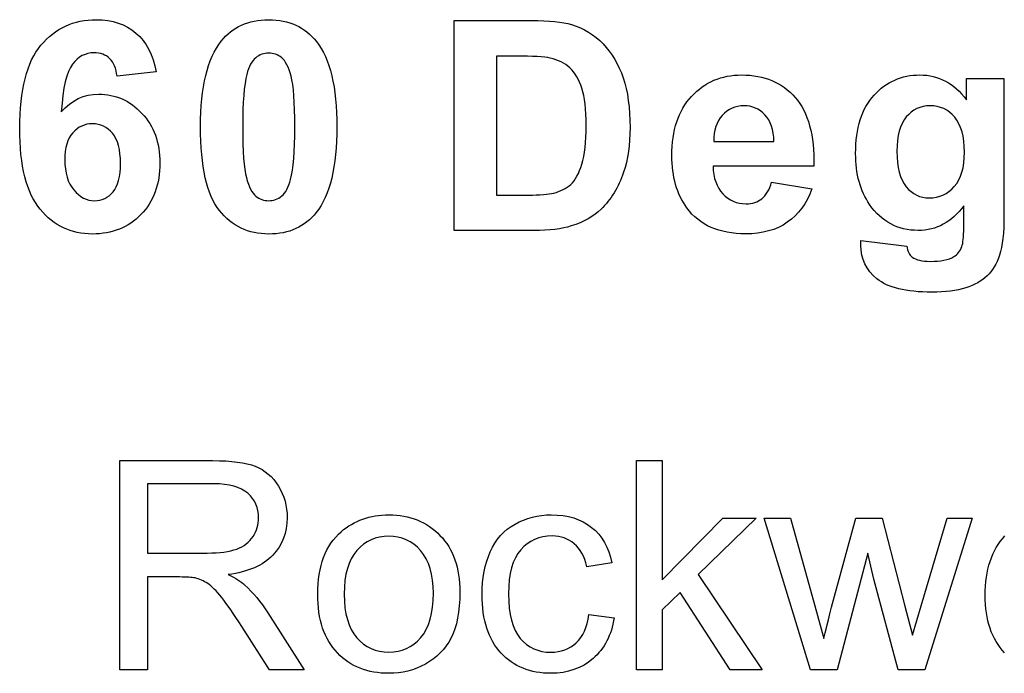
# Model space of a CAD drawing. Extents: x 0 to 51, y 0 to 33.
# Drawn here: x 48 to 48.2, y 3.9 to 4 of the extents above; entities that cross this region are included whole.
import ezdxf

# ---------------------------------------------------------------- set-up
doc = ezdxf.new("R2010")
doc.units = 0
doc.header["$LTSCALE"] = 0.25
doc.header["$MEASUREMENT"] = 0
doc.layers.add('0530-0652-01', color=9, linetype='CONTINUOUS')

msp = doc.modelspace()

# ---------------------------------------------------------------- linework, layer by layer
at = {"layer": '0530-0652-01'}
for points, knots in [([(47.98128, 4.02476), (47.98465, 4.02878), (47.98903, 4.0308), (47.99441, 4.0308), (47.99441, 4.0308), (47.99819, 4.0308), (48.00131, 4.02973), (48.00378, 4.02763)], [0.8125, 0.8125, 0.8125, 0.8125, 0.875, 0.875, 0.875, 0.875, 0.9375, 0.9375, 0.9375, 0.9375]), ([(47.98109, 3.98588), (47.97786, 3.98978), (47.97624, 3.99617), (47.97624, 4.00506), (47.97624, 4.00506), (47.97624, 4.01417), (47.97792, 4.02073), (47.98128, 4.02476)], [0.6875, 0.6875, 0.6875, 0.6875, 0.75, 0.75, 0.75, 0.75, 0.8125, 0.8125, 0.8125, 0.8125]), ([(48.02352, 3.98561), (48.02055, 3.98933), (48.01907, 3.99596), (48.01907, 4.0055), (48.01907, 4.0055), (48.01907, 4.01486), (48.0207, 4.02159), (48.02395, 4.02571)], [0.625, 0.625, 0.625, 0.625, 0.75, 0.75, 0.75, 0.75, 0.875, 0.875, 0.875, 0.875]), ([(48.0465, 4.02563), (48.04973, 4.02157), (48.05135, 4.01483), (48.05135, 4.00539), (48.05135, 4.00539), (48.05135, 3.99599), (48.04972, 3.98924), (48.04647, 3.98511)], [0.125, 0.125, 0.125, 0.125, 0.25, 0.25, 0.25, 0.25, 0.375, 0.375, 0.375, 0.375]), ([(47.99754, 4.02161), (47.99659, 4.02251), (47.99535, 4.02296), (47.99383, 4.02296), (47.99383, 4.02296), (47.99183, 4.02296), (47.99013, 4.02206), (47.98873, 4.02024)], [0.125, 0.125, 0.125, 0.125, 0.1875, 0.1875, 0.1875, 0.1875, 0.25, 0.25, 0.25, 0.25]), ([(48.03002, 4.01784), (48.02937, 4.01537), (48.02904, 4.01122), (48.02904, 4.00539), (48.02904, 4.00539), (48.02904, 3.99956), (48.02934, 3.99556), (48.02991, 3.99338)], [0.1666667, 0.1666667, 0.1666667, 0.1666667, 0.25, 0.25, 0.25, 0.25, 0.3333333, 0.3333333, 0.3333333, 0.3333333]), ([(48.0404, 3.99298), (48.04105, 3.99543), (48.04139, 3.99956), (48.04139, 4.00539), (48.04139, 4.00539), (48.04139, 4.01122), (48.04108, 4.01523), (48.04051, 4.01742)], [0.6666667, 0.6666667, 0.6666667, 0.6666667, 0.75, 0.75, 0.75, 0.75, 0.8333333, 0.8333333, 0.8333333, 0.8333333]), ([(48.13535, 4.01264), (48.13847, 4.01602), (48.14241, 4.01771), (48.14718, 4.01771), (48.14718, 4.01771), (48.15254, 4.01771), (48.15677, 4.01594), (48.15987, 4.01239)], [0.4285714, 0.4285714, 0.4285714, 0.4285714, 0.5, 0.5, 0.5, 0.5, 0.5714286, 0.5714286, 0.5714286, 0.5714286]), ([(48.17854, 4.01293), (48.18145, 4.01611), (48.18506, 4.01771), (48.18938, 4.01771), (48.18938, 4.01771), (48.19382, 4.01771), (48.1975, 4.01575), (48.2004, 4.01184)], [0.47826087, 0.47826087, 0.47826087, 0.47826087, 0.52173913, 0.52173913, 0.52173913, 0.52173913, 0.56521739, 0.56521739, 0.56521739, 0.56521739]), ([(48.11914, 4.01701), (48.12022, 4.01383), (48.12076, 4.00992), (48.12076, 4.00525), (48.12076, 4.00525), (48.12076, 4.00117), (48.12025, 3.99764), (48.11923, 3.99467)], [0.3636364, 0.3636364, 0.3636364, 0.3636364, 0.4545455, 0.4545455, 0.4545455, 0.4545455, 0.5454545, 0.5454545, 0.5454545, 0.5454545]), ([(47.9861, 4.00896), (47.98849, 4.01176), (47.99143, 4.01316), (47.99495, 4.01316), (47.99495, 4.01316), (47.99894, 4.01316), (48.00234, 4.01164), (48.00517, 4.00861)], [0.3125, 0.3125, 0.3125, 0.3125, 0.375, 0.375, 0.375, 0.375, 0.4375, 0.4375, 0.4375, 0.4375]), ([(48.10937, 3.99659), (48.11004, 3.99882), (48.11039, 4.00186), (48.11039, 4.00571), (48.11039, 4.00571), (48.11039, 4.00955), (48.11004, 4.01249), (48.10937, 4.01455)], [0.4545455, 0.4545455, 0.4545455, 0.4545455, 0.5454545, 0.5454545, 0.5454545, 0.5454545, 0.6363636, 0.6363636, 0.6363636, 0.6363636]), ([(48.13423, 3.9862), (48.13186, 3.98948), (48.13067, 3.99362), (48.13067, 3.99861), (48.13067, 3.99861), (48.13067, 4.00458), (48.13223, 4.00926), (48.13535, 4.01264)], [0.2857143, 0.2857143, 0.2857143, 0.2857143, 0.3571429, 0.3571429, 0.3571429, 0.3571429, 0.4285714, 0.4285714, 0.4285714, 0.4285714]), ([(48.1775, 3.98701), (48.17529, 3.99025), (48.17418, 3.99427), (48.17418, 3.99908), (48.17418, 3.99908), (48.17418, 4.00513), (48.17564, 4.00973), (48.17854, 4.01293)], [0.39130435, 0.39130435, 0.39130435, 0.39130435, 0.43478261, 0.43478261, 0.43478261, 0.43478261, 0.47826087, 0.47826087, 0.47826087, 0.47826087]), ([(48.15271, 4.00826), (48.15136, 4.0097), (48.14971, 4.01041), (48.14776, 4.01041), (48.14776, 4.01041), (48.14568, 4.01041), (48.14396, 4.00965), (48.14261, 4.00813)], [0.2, 0.2, 0.2, 0.2, 0.4, 0.4, 0.4, 0.4, 0.6, 0.6, 0.6, 0.6]), ([(48.19764, 4.0077), (48.19611, 4.00951), (48.19417, 4.01041), (48.19182, 4.01041), (48.19182, 4.01041), (48.18952, 4.01041), (48.18765, 4.00952), (48.18617, 4.00775)], [0.625, 0.625, 0.625, 0.625, 0.75, 0.75, 0.75, 0.75, 0.875, 0.875, 0.875, 0.875]), ([(48.00517, 4.00861), (48.00801, 4.00559), (48.00943, 4.00168), (48.00943, 3.99689), (48.00943, 3.99689), (48.00943, 3.99179), (48.00794, 3.98772), (48.00495, 3.98464)], [0.4375, 0.4375, 0.4375, 0.4375, 0.5, 0.5, 0.5, 0.5, 0.5625, 0.5625, 0.5625, 0.5625]), ([(47.99821, 4.00389), (47.99695, 4.00539), (47.99536, 4.00615), (47.99346, 4.00615), (47.99346, 4.00615), (47.99164, 4.00615), (47.99008, 4.00543), (47.98882, 4.00399)], [0.625, 0.625, 0.625, 0.625, 0.75, 0.75, 0.75, 0.75, 0.875, 0.875, 0.875, 0.875]), ([(48.19755, 3.99131), (48.19914, 3.99312), (48.19995, 3.99582), (48.19995, 3.9994), (48.19995, 3.9994), (48.19995, 4.00312), (48.19918, 4.00589), (48.19764, 4.0077)], [0.375, 0.375, 0.375, 0.375, 0.5, 0.5, 0.5, 0.5, 0.625, 0.625, 0.625, 0.625]), ([(47.99835, 3.99), (47.99953, 3.99137), (48.00011, 3.99365), (48.00011, 3.99678), (48.00011, 3.99678), (48.00011, 4.00001), (47.99948, 4.00238), (47.99821, 4.00389)], [0.375, 0.375, 0.375, 0.375, 0.5, 0.5, 0.5, 0.5, 0.625, 0.625, 0.625, 0.625]), ([(48.18395, 3.99963), (48.18395, 3.99581), (48.18469, 3.99301), (48.18617, 3.99124), (48.18617, 3.99124), (48.18765, 3.98946), (48.18947, 3.98858), (48.19164, 3.98858), (48.19164, 3.98858), (48.19397, 3.98858), (48.19594, 3.98949), (48.19755, 3.99131)], [0, 0, 0, 0, 0.125, 0.125, 0.125, 0.125, 0.25, 0.25, 0.25, 0.25, 0.375, 0.375, 0.375, 0.375]), ([(47.98905, 3.99046), (47.99048, 3.98877), (47.99211, 3.98793), (47.99394, 3.98793), (47.99394, 3.98793), (47.99571, 3.98793), (47.99717, 3.98862), (47.99835, 3.99)], [0.125, 0.125, 0.125, 0.125, 0.25, 0.25, 0.25, 0.25, 0.375, 0.375, 0.375, 0.375]), ([(48.14274, 3.98955), (48.14421, 3.98797), (48.14605, 3.98719), (48.14823, 3.98719), (48.14823, 3.98719), (48.14973, 3.98719), (48.15098, 3.98759), (48.152, 3.9884)], [0.7857143, 0.7857143, 0.7857143, 0.7857143, 0.8571429, 0.8571429, 0.8571429, 0.8571429, 0.9285714, 0.9285714, 0.9285714, 0.9285714]), ([(48.03214, 3.98902), (48.03304, 3.9883), (48.03406, 3.98793), (48.03521, 3.98793), (48.03521, 3.98793), (48.03636, 3.98793), (48.0374, 3.9883), (48.0383, 3.98904)], [0.4166667, 0.4166667, 0.4166667, 0.4166667, 0.5, 0.5, 0.5, 0.5, 0.5833333, 0.5833333, 0.5833333, 0.5833333]), ([(48.19978, 3.98671), (48.19693, 3.98282), (48.19334, 3.98088), (48.18899, 3.98088), (48.18899, 3.98088), (48.18415, 3.98088), (48.18032, 3.98293), (48.1775, 3.98701)], [0.30434783, 0.30434783, 0.30434783, 0.30434783, 0.34782609, 0.34782609, 0.34782609, 0.34782609, 0.39130435, 0.39130435, 0.39130435, 0.39130435]), ([(48.00495, 3.98464), (48.00198, 3.98157), (47.99814, 3.98003), (47.99346, 3.98003), (47.99346, 3.98003), (47.98845, 3.98003), (47.98432, 3.98198), (47.98109, 3.98588)], [0.5625, 0.5625, 0.5625, 0.5625, 0.625, 0.625, 0.625, 0.625, 0.6875, 0.6875, 0.6875, 0.6875]), ([(48.04647, 3.98511), (48.04378, 3.98172), (48.04003, 3.98003), (48.03521, 3.98003), (48.03521, 3.98003), (48.03038, 3.98003), (48.02648, 3.98189), (48.02352, 3.98561)], [0.375, 0.375, 0.375, 0.375, 0.5, 0.5, 0.5, 0.5, 0.625, 0.625, 0.625, 0.625]), ([(48.15801, 3.9828), (48.15539, 3.98097), (48.15209, 3.98007), (48.14813, 3.98007), (48.14813, 3.98007), (48.14187, 3.98007), (48.13724, 3.98211), (48.13423, 3.9862)], [0.1428571, 0.1428571, 0.1428571, 0.1428571, 0.2142857, 0.2142857, 0.2142857, 0.2142857, 0.2857143, 0.2857143, 0.2857143, 0.2857143]), ([(48.17924, 3.9694), (48.17668, 3.97149), (48.17541, 3.97414), (48.17541, 3.97735), (48.17541, 3.97735), (48.17541, 3.97767), (48.17542, 3.97806), (48.17544, 3.9785)], [0.91304348, 0.91304348, 0.91304348, 0.91304348, 0.95652174, 0.95652174, 0.95652174, 0.95652174, 1, 1, 1, 1]), ([(48.18757, 3.97457), (48.18847, 3.97389), (48.18991, 3.97355), (48.19184, 3.97355), (48.19184, 3.97355), (48.19433, 3.97355), (48.19619, 3.97392), (48.19744, 3.97467)], [0.08695652, 0.08695652, 0.08695652, 0.08695652, 0.13043478, 0.13043478, 0.13043478, 0.13043478, 0.17391304, 0.17391304, 0.17391304, 0.17391304]), ([(48.20025, 3.96728), (48.19813, 3.96661), (48.19545, 3.96626), (48.19222, 3.96626), (48.19222, 3.96626), (48.18611, 3.96626), (48.18178, 3.96732), (48.17924, 3.9694)], [0.82608696, 0.82608696, 0.82608696, 0.82608696, 0.86956522, 0.86956522, 0.86956522, 0.86956522, 0.91304348, 0.91304348, 0.91304348, 0.91304348]), ([(48.03752, 3.92031), (48.0389, 3.91804), (48.03958, 3.91555), (48.03958, 3.91283), (48.03958, 3.91283), (48.03958, 3.90931), (48.03844, 3.90635), (48.03616, 3.90394)], [0.2105263, 0.2105263, 0.2105263, 0.2105263, 0.2631579, 0.2631579, 0.2631579, 0.2631579, 0.3157895, 0.3157895, 0.3157895, 0.3157895]), ([(48.0315, 3.90838), (48.03237, 3.90974), (48.03281, 3.91122), (48.03281, 3.91283), (48.03281, 3.91283), (48.03281, 3.91517), (48.03197, 3.9171), (48.03026, 3.91861)], [0.375, 0.375, 0.375, 0.375, 0.5, 0.5, 0.5, 0.5, 0.625, 0.625, 0.625, 0.625]), ([(48.05237, 3.90952), (48.05545, 3.91217), (48.05921, 3.91351), (48.06365, 3.91351), (48.06365, 3.91351), (48.0686, 3.91351), (48.07264, 3.91189), (48.07576, 3.90865)], [0.1111111, 0.1111111, 0.1111111, 0.1111111, 0.2222222, 0.2222222, 0.2222222, 0.2222222, 0.3333333, 0.3333333, 0.3333333, 0.3333333]), ([(48.09354, 3.91133), (48.09616, 3.91278), (48.09902, 3.91351), (48.1021, 3.91351), (48.1021, 3.91351), (48.10601, 3.91351), (48.1092, 3.91252), (48.11167, 3.91054)], [0.3684211, 0.3684211, 0.3684211, 0.3684211, 0.4210526, 0.4210526, 0.4210526, 0.4210526, 0.4736842, 0.4736842, 0.4736842, 0.4736842]), ([(48.07118, 3.90504), (48.06916, 3.90732), (48.06665, 3.90846), (48.06365, 3.90846), (48.06365, 3.90846), (48.06062, 3.90846), (48.05809, 3.90732), (48.05608, 3.90505), (48.05608, 3.90505), (48.05408, 3.90277), (48.05307, 3.89934), (48.05307, 3.89474)], [0.625, 0.625, 0.625, 0.625, 0.75, 0.75, 0.75, 0.75, 0.875, 0.875, 0.875, 0.875, 1, 1, 1, 1]), ([(48.07576, 3.90865), (48.0789, 3.90542), (48.08046, 3.90095), (48.08046, 3.89525), (48.08046, 3.89525), (48.08046, 3.89062), (48.07977, 3.88698), (48.07838, 3.88434)], [0.3333333, 0.3333333, 0.3333333, 0.3333333, 0.4444444, 0.4444444, 0.4444444, 0.4444444, 0.5555556, 0.5555556, 0.5555556, 0.5555556]), ([(48.10754, 3.90667), (48.10611, 3.90789), (48.10438, 3.9085), (48.10235, 3.9085), (48.10235, 3.9085), (48.09928, 3.9085), (48.09678, 3.9074), (48.09487, 3.9052)], [0.6315789, 0.6315789, 0.6315789, 0.6315789, 0.6842105, 0.6842105, 0.6842105, 0.6842105, 0.7368421, 0.7368421, 0.7368421, 0.7368421]), ([(48.20947, 3.88082), (48.20639, 3.88405), (48.20485, 3.88859), (48.20485, 3.89443), (48.20485, 3.89443), (48.20485, 3.90048), (48.20641, 3.90516), (48.20951, 3.9085)], [0.2666667, 0.2666667, 0.2666667, 0.2666667, 0.3333333, 0.3333333, 0.3333333, 0.3333333, 0.4, 0.4, 0.4, 0.4]), ([(48.0712, 3.88442), (48.0732, 3.88672), (48.07421, 3.89023), (48.07421, 3.89494), (48.07421, 3.89494), (48.07421, 3.89938), (48.0732, 3.90275), (48.07118, 3.90504)], [0.375, 0.375, 0.375, 0.375, 0.5, 0.5, 0.5, 0.5, 0.625, 0.625, 0.625, 0.625]), ([(48.09023, 3.88078), (48.08724, 3.88399), (48.08574, 3.8886), (48.08574, 3.8946), (48.08574, 3.8946), (48.08574, 3.89848), (48.08638, 3.90187), (48.08767, 3.90478)], [0.2105263, 0.2105263, 0.2105263, 0.2105263, 0.2631579, 0.2631579, 0.2631579, 0.2631579, 0.3157895, 0.3157895, 0.3157895, 0.3157895]), ([(48.09487, 3.9052), (48.09295, 3.903), (48.09199, 3.89953), (48.09199, 3.89478), (48.09199, 3.89478), (48.09199, 3.88995), (48.09292, 3.88644), (48.09478, 3.88425)], [0.7368421, 0.7368421, 0.7368421, 0.7368421, 0.7894737, 0.7894737, 0.7894737, 0.7894737, 0.8421053, 0.8421053, 0.8421053, 0.8421053]), ([(48.05608, 3.88441), (48.05809, 3.88211), (48.06062, 3.88097), (48.06365, 3.88097), (48.06365, 3.88097), (48.06668, 3.88097), (48.06919, 3.88212), (48.0712, 3.88442)], [0.125, 0.125, 0.125, 0.125, 0.25, 0.25, 0.25, 0.25, 0.375, 0.375, 0.375, 0.375]), ([(48.09478, 3.88425), (48.09662, 3.88207), (48.09904, 3.88097), (48.10201, 3.88097), (48.10201, 3.88097), (48.1044, 3.88097), (48.10639, 3.88171), (48.10799, 3.88317)], [0.8421053, 0.8421053, 0.8421053, 0.8421053, 0.8947368, 0.8947368, 0.8947368, 0.8947368, 0.9473684, 0.9473684, 0.9473684, 0.9473684]), ([(48.07234, 3.87817), (48.06968, 3.8767), (48.06679, 3.87597), (48.06365, 3.87597), (48.06365, 3.87597), (48.05864, 3.87597), (48.05457, 3.87758), (48.05147, 3.88081)], [0.6666667, 0.6666667, 0.6666667, 0.6666667, 0.7777778, 0.7777778, 0.7777778, 0.7777778, 0.8888889, 0.8888889, 0.8888889, 0.8888889]), ([(48.112, 3.87947), (48.10931, 3.87714), (48.10599, 3.87597), (48.10207, 3.87597), (48.10207, 3.87597), (48.09717, 3.87597), (48.09321, 3.87758), (48.09023, 3.88078)], [0.1052632, 0.1052632, 0.1052632, 0.1052632, 0.1578947, 0.1578947, 0.1578947, 0.1578947, 0.2105263, 0.2105263, 0.2105263, 0.2105263])]:
    msp.add_open_spline(points, degree=3, knots=knots, dxfattribs=at)
for points in [[(48.02395, 4.02571), (48.02664, 4.02909), (48.03039, 4.0308), (48.03521, 4.0308)], [(48.03521, 4.0308), (48.04003, 4.0308), (48.04379, 4.02907), (48.0465, 4.02563)], [(48.0791, 4.03059), (48.0791, 4.03059), (48.09744, 4.03059), (48.09744, 4.03059)], [(48.0791, 3.98088), (48.0791, 3.98088), (48.0791, 4.03059), (48.0791, 4.03059)], [(48.09744, 4.03059), (48.10157, 4.03059), (48.10472, 4.03028), (48.1069, 4.02964)], [(48.1069, 4.02964), (48.10981, 4.02878), (48.11231, 4.02726), (48.11438, 4.02506)], [(48.00378, 4.02763), (48.00627, 4.02551), (48.00784, 4.02244), (48.00852, 4.01841)], [(48.11438, 4.02506), (48.11647, 4.02287), (48.11805, 4.02019), (48.11914, 4.01701)], [(48.03521, 4.02289), (48.03406, 4.02289), (48.03303, 4.02252), (48.03213, 4.02179)], [(48.03828, 4.02179), (48.03738, 4.02252), (48.03636, 4.02289), (48.03521, 4.02289)], [(48.08913, 4.02217), (48.08913, 4.02217), (48.08913, 3.98926), (48.08913, 3.98926)], [(48.09363, 4.02217), (48.09363, 4.02217), (48.08913, 4.02217), (48.08913, 4.02217)], [(48.10187, 4.0217), (48.10047, 4.02202), (48.09773, 4.02217), (48.09363, 4.02217)], [(47.98873, 4.02024), (47.98734, 4.01844), (47.98647, 4.01467), (47.9861, 4.00896)], [(47.9993, 4.01739), (47.99908, 4.01929), (47.99849, 4.02069), (47.99754, 4.02161)], [(48.03213, 4.02179), (48.03123, 4.02105), (48.03052, 4.01973), (48.03002, 4.01784)], [(48.04051, 4.01742), (48.03991, 4.01959), (48.03917, 4.02105), (48.03828, 4.02179)], [(48.10652, 4.01936), (48.1053, 4.02052), (48.10375, 4.0213), (48.10187, 4.0217)], [(48.00852, 4.01841), (48.00852, 4.01841), (47.9993, 4.01739), (47.9993, 4.01739)], [(48.10937, 4.01455), (48.10869, 4.01661), (48.10774, 4.01822), (48.10652, 4.01936)], [(48.2004, 4.01184), (48.2004, 4.01184), (48.2004, 4.01689), (48.2004, 4.01689)], [(48.2004, 4.01689), (48.2004, 4.01689), (48.20931, 4.01689), (48.20931, 4.01689)], [(48.20931, 4.01689), (48.20931, 4.01689), (48.20931, 3.98457), (48.20931, 3.98457)], [(48.15987, 4.01239), (48.16296, 4.00885), (48.16444, 4.00344), (48.16431, 3.99613)], [(48.14261, 4.00813), (48.14126, 4.00663), (48.14058, 4.00457), (48.14061, 4.00196)], [(48.15484, 4.00196), (48.15477, 4.00473), (48.15407, 4.00683), (48.15271, 4.00826)], [(48.18617, 4.00775), (48.18469, 4.00597), (48.18395, 4.00328), (48.18395, 3.99963)], [(47.98882, 4.00399), (47.98755, 4.00256), (47.98692, 4.00043), (47.98692, 3.99763)], [(48.14061, 4.00196), (48.14061, 4.00196), (48.15484, 4.00196), (48.15484, 4.00196)], [(47.98692, 3.99763), (47.98692, 3.99454), (47.98763, 3.99214), (47.98905, 3.99046)], [(48.10675, 3.99179), (48.10782, 3.99276), (48.10869, 3.99437), (48.10937, 3.99659)], [(48.11923, 3.99467), (48.118, 3.99106), (48.11623, 3.98813), (48.11391, 3.9859)], [(48.16431, 3.99613), (48.16431, 3.99613), (48.14043, 3.99613), (48.14043, 3.99613)], [(48.14043, 3.99613), (48.1405, 3.99331), (48.14127, 3.99111), (48.14274, 3.98955)], [(48.02991, 3.99338), (48.03051, 3.99119), (48.03125, 3.98974), (48.03214, 3.98902)], [(48.0383, 3.98904), (48.0392, 3.98977), (48.03991, 3.99109), (48.0404, 3.99298)], [(48.10269, 3.98973), (48.10432, 3.99014), (48.10567, 3.99082), (48.10675, 3.99179)], [(48.152, 3.9884), (48.15301, 3.98922), (48.15379, 3.99053), (48.1543, 3.99234)], [(48.1543, 3.99234), (48.1543, 3.99234), (48.1638, 3.99075), (48.1638, 3.99075)], [(48.08913, 3.98926), (48.08913, 3.98926), (48.09662, 3.98926), (48.09662, 3.98926)], [(48.09662, 3.98926), (48.09942, 3.98926), (48.10145, 3.98941), (48.10269, 3.98973)], [(48.1638, 3.99075), (48.16258, 3.98727), (48.16065, 3.98462), (48.15801, 3.9828)], [(48.11391, 3.9859), (48.11217, 3.9842), (48.10982, 3.98288), (48.10686, 3.98193)], [(48.19978, 3.98146), (48.19978, 3.98146), (48.19978, 3.98671), (48.19978, 3.98671)], [(48.20931, 3.98457), (48.20931, 3.98032), (48.20896, 3.97715), (48.20825, 3.97504)], [(48.09797, 3.98088), (48.09797, 3.98088), (48.0791, 3.98088), (48.0791, 3.98088)], [(48.10686, 3.98193), (48.10465, 3.98122), (48.10169, 3.98088), (48.09797, 3.98088)], [(48.19934, 3.97708), (48.19963, 3.97787), (48.19978, 3.97933), (48.19978, 3.98146)], [(48.17544, 3.9785), (48.17544, 3.9785), (48.18632, 3.97719), (48.18632, 3.97719)], [(48.18632, 3.97719), (48.18651, 3.97591), (48.18692, 3.97504), (48.18757, 3.97457)], [(48.19744, 3.97467), (48.19828, 3.97517), (48.19891, 3.97597), (48.19934, 3.97708)], [(48.20825, 3.97504), (48.20756, 3.97294), (48.20658, 3.9713), (48.20531, 3.97009)], [(48.20531, 3.97009), (48.20404, 3.9689), (48.20235, 3.96796), (48.20025, 3.96728)], [(47.99995, 3.87678), (47.99995, 3.87678), (47.99995, 3.92635), (47.99995, 3.92635)], [(47.99995, 3.92635), (47.99995, 3.92635), (48.02193, 3.92635), (48.02193, 3.92635)], [(48.02193, 3.92635), (48.02635, 3.92635), (48.02971, 3.92591), (48.03201, 3.92502)], [(48.12226, 3.87678), (48.12226, 3.87678), (48.12226, 3.92635), (48.12226, 3.92635)], [(48.12226, 3.92635), (48.12226, 3.92635), (48.12836, 3.92635), (48.12836, 3.92635)], [(48.12836, 3.92635), (48.12836, 3.92635), (48.12836, 3.89809), (48.12836, 3.89809)], [(48.03201, 3.92502), (48.0343, 3.92413), (48.03614, 3.92256), (48.03752, 3.92031)], [(48.02219, 3.92087), (48.02219, 3.92087), (48.00651, 3.92087), (48.00651, 3.92087)], [(48.00651, 3.92087), (48.00651, 3.92087), (48.00651, 3.90447), (48.00651, 3.90447)], [(48.03026, 3.91861), (48.02856, 3.92012), (48.02588, 3.92087), (48.02219, 3.92087)], [(48.12836, 3.89809), (48.12836, 3.89809), (48.14276, 3.91269), (48.14276, 3.91269)], [(48.15063, 3.91269), (48.15063, 3.91269), (48.13691, 3.89937), (48.13691, 3.89937)], [(48.14276, 3.91269), (48.14276, 3.91269), (48.15063, 3.91269), (48.15063, 3.91269)], [(48.16349, 3.87678), (48.16349, 3.87678), (48.15251, 3.91269), (48.15251, 3.91269)], [(48.15251, 3.91269), (48.15251, 3.91269), (48.1588, 3.91269), (48.1588, 3.91269)], [(48.1588, 3.91269), (48.1588, 3.91269), (48.16451, 3.89196), (48.16451, 3.89196)], [(48.16849, 3.89166), (48.16849, 3.89166), (48.17421, 3.91269), (48.17421, 3.91269)], [(48.17421, 3.91269), (48.17421, 3.91269), (48.18046, 3.91269), (48.18046, 3.91269)], [(48.18046, 3.91269), (48.18046, 3.91269), (48.18584, 3.89187), (48.18584, 3.89187)], [(48.18969, 3.89193), (48.18969, 3.89193), (48.19585, 3.91269), (48.19585, 3.91269)], [(48.20177, 3.91269), (48.20177, 3.91269), (48.19054, 3.87678), (48.19054, 3.87678)], [(48.19585, 3.91269), (48.19585, 3.91269), (48.20177, 3.91269), (48.20177, 3.91269)], [(48.08767, 3.90478), (48.08896, 3.90769), (48.09091, 3.90987), (48.09354, 3.91133)], [(48.11167, 3.91054), (48.11415, 3.90857), (48.11575, 3.90578), (48.11645, 3.90214)], [(48.02764, 3.90541), (48.02934, 3.90603), (48.03062, 3.90702), (48.0315, 3.90838)], [(48.04681, 3.89474), (48.04681, 3.90139), (48.04866, 3.90632), (48.05237, 3.90952)], [(48.02061, 3.90447), (48.0236, 3.90447), (48.02595, 3.90478), (48.02764, 3.90541)], [(48.11053, 3.90123), (48.10997, 3.90364), (48.10897, 3.90545), (48.10754, 3.90667)], [(48.00651, 3.90447), (48.00651, 3.90447), (48.02061, 3.90447), (48.02061, 3.90447)], [(48.03616, 3.90394), (48.03388, 3.90153), (48.03036, 3.89999), (48.02561, 3.89934)], [(48.17711, 3.90441), (48.17711, 3.90441), (48.16985, 3.87678), (48.16985, 3.87678)], [(48.17851, 3.89828), (48.17851, 3.89828), (48.17711, 3.90441), (48.17711, 3.90441)], [(48.11645, 3.90214), (48.11645, 3.90214), (48.11053, 3.90123), (48.11053, 3.90123)], [(48.01411, 3.89879), (48.01411, 3.89879), (48.00651, 3.89879), (48.00651, 3.89879)], [(48.00651, 3.89879), (48.00651, 3.89879), (48.00651, 3.87678), (48.00651, 3.87678)], [(48.01777, 3.89856), (48.01702, 3.89871), (48.01581, 3.89879), (48.01411, 3.89879)], [(48.02076, 3.89723), (48.01978, 3.89787), (48.01879, 3.89831), (48.01777, 3.89856)], [(48.02561, 3.89934), (48.02735, 3.8985), (48.02867, 3.89769), (48.02957, 3.89686)], [(48.13691, 3.89937), (48.13691, 3.89937), (48.15203, 3.87678), (48.15203, 3.87678)], [(48.18422, 3.87678), (48.18422, 3.87678), (48.17851, 3.89828), (48.17851, 3.89828)], [(48.02408, 3.89392), (48.02285, 3.8955), (48.02174, 3.89661), (48.02076, 3.89723)], [(48.02957, 3.89686), (48.03149, 3.89511), (48.0333, 3.89291), (48.03502, 3.89027)], [(48.02883, 3.8871), (48.02691, 3.89007), (48.02533, 3.89235), (48.02408, 3.89392)], [(48.05147, 3.88081), (48.04836, 3.88403), (48.04681, 3.88867), (48.04681, 3.89474)], [(48.05307, 3.89474), (48.05307, 3.89013), (48.05408, 3.88669), (48.05608, 3.88441)], [(48.13265, 3.89515), (48.13265, 3.89515), (48.12836, 3.89101), (48.12836, 3.89101)], [(48.14451, 3.87678), (48.14451, 3.87678), (48.13265, 3.89515), (48.13265, 3.89515)], [(48.16451, 3.89196), (48.16451, 3.89196), (48.16663, 3.88425), (48.16663, 3.88425)], [(48.16663, 3.88425), (48.16673, 3.88464), (48.16735, 3.88711), (48.16849, 3.89166)], [(48.18584, 3.89187), (48.18584, 3.89187), (48.18764, 3.885), (48.18764, 3.885)], [(48.18764, 3.885), (48.18764, 3.885), (48.18969, 3.89193), (48.18969, 3.89193)], [(48.03502, 3.89027), (48.03502, 3.89027), (48.04364, 3.87678), (48.04364, 3.87678)], [(48.10799, 3.88317), (48.1096, 3.88464), (48.11061, 3.88689), (48.11104, 3.88994)], [(48.11104, 3.88994), (48.11104, 3.88994), (48.11702, 3.88915), (48.11702, 3.88915)], [(48.11702, 3.88915), (48.11637, 3.88503), (48.1147, 3.8818), (48.112, 3.87947)], [(48.12836, 3.89101), (48.12836, 3.89101), (48.12836, 3.87678), (48.12836, 3.87678)], [(48.03539, 3.87678), (48.03539, 3.87678), (48.02883, 3.8871), (48.02883, 3.8871)], [(48.07838, 3.88434), (48.077, 3.88169), (48.07498, 3.87963), (48.07234, 3.87817)], [(48.00651, 3.87678), (48.00651, 3.87678), (47.99995, 3.87678), (47.99995, 3.87678)], [(48.04364, 3.87678), (48.04364, 3.87678), (48.03539, 3.87678), (48.03539, 3.87678)], [(48.12836, 3.87678), (48.12836, 3.87678), (48.12226, 3.87678), (48.12226, 3.87678)], [(48.15203, 3.87678), (48.15203, 3.87678), (48.14451, 3.87678), (48.14451, 3.87678)], [(48.16985, 3.87678), (48.16985, 3.87678), (48.16349, 3.87678), (48.16349, 3.87678)], [(48.19054, 3.87678), (48.19054, 3.87678), (48.18422, 3.87678), (48.18422, 3.87678)]]:
    msp.add_open_spline(points, degree=3, dxfattribs=at)

doc.saveas('drawing.dxf')
